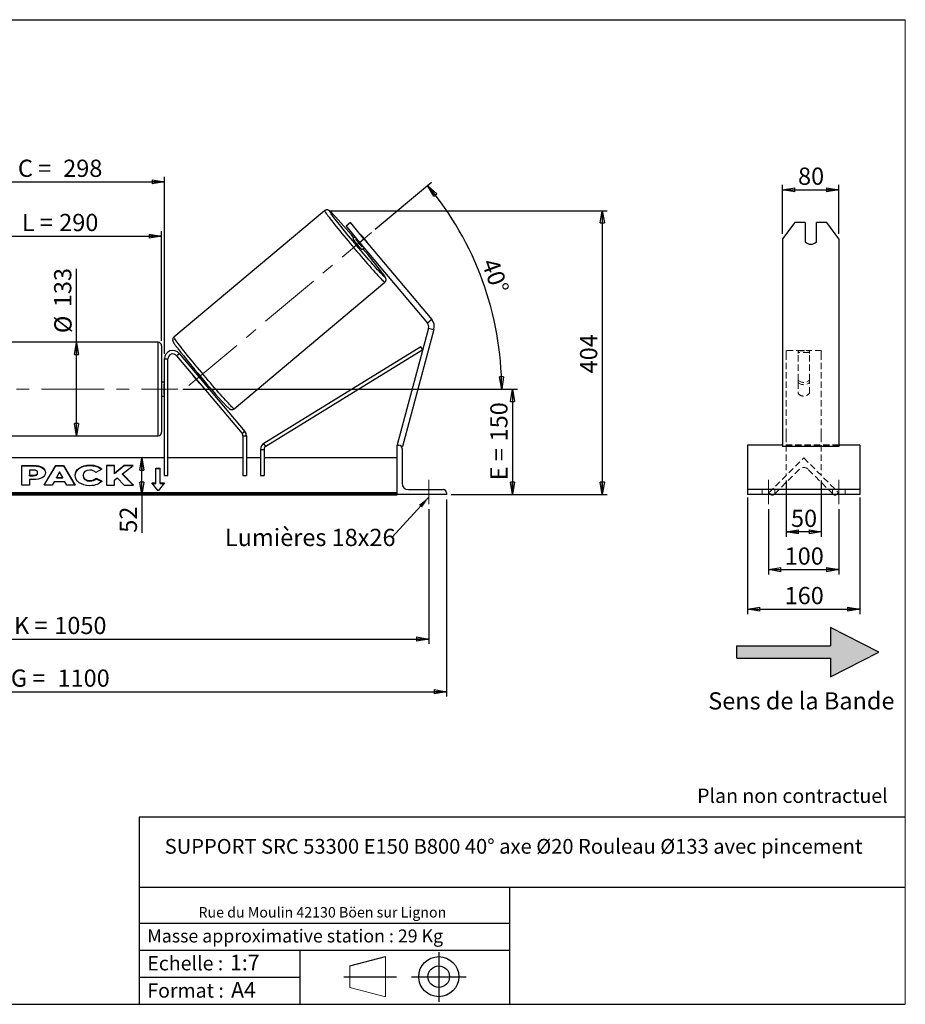
# Model space of a CAD drawing. Units: millimetres. Extents: x -1 to 292, y 2 to 205.
# Drawn here: x 112 to 292, y 5 to 205 of the extents above; entities that cross this region are included whole.
import ezdxf

# ---------------------------------------------------------------- set-up
doc = ezdxf.new("R2010")
doc.units = ezdxf.units.MM
doc.header["$PDSIZE"] = -1
doc.linetypes.add('CENTERX2', pattern=[20.32, 12.7, -2.54, 2.54, -2.54])
doc.linetypes.add('HIDDEN', pattern=[1.905, 1.27, -0.635])
doc.layers.add('SLD-0', color=7, linetype='Continuous')
doc.styles.add('SLDTEXTSTYLE0', font='TXT', dxfattribs={"width": 0.75})
doc.styles.add('SLDTEXTSTYLE2', font='TXT', dxfattribs={"width": 0.666667})
doc.dimstyles.new('SLDDIMSTYLE0', dxfattribs={"dimtxt": 3.501, "dimasz": 2.5, "dimexe": 0, "dimexo": 0.0625, "dimgap": 0.87525, "dimtad": 1, "dimdec": 0, "dimlfac": 7, "dimrnd": 1e-09, "dimzin": 12, "dimdsep": 46, "dimtxsty": 'SLDTEXTSTYLE0', "dimblk1": 'CLOSED', "dimblk2": 'CLOSED', "dimsah": 1, "dimcen": 0.09, "dimadec": 0, "dimazin": 3, "dimtfac": 1, "dimtofl": 0, "dimtmove": 0, "dimatfit": 3, "dimldrblk": 'CLOSED', "dimfxl": 0, "dimfrac": 2, "dimtolj": 1, "dimtzin": 12, "dimarcsym": 0})
doc.dimstyles.new('SLDDIMSTYLE1', dxfattribs={"dimtxt": 3.501, "dimasz": 2.5, "dimexe": 0, "dimexo": 0.0625, "dimgap": 0.87525, "dimtad": 1, "dimdec": 4, "dimlfac": 7, "dimzin": 12, "dimdsep": 46, "dimtxsty": 'SLDTEXTSTYLE0', "dimblk1": 'CLOSED', "dimblk2": 'CLOSED', "dimsah": 1, "dimcen": 0.09, "dimadec": 0, "dimazin": 3, "dimtfac": 1, "dimtofl": 0, "dimtmove": 0, "dimatfit": 3, "dimldrblk": 'CLOSED', "dimfxl": 0, "dimfrac": 2, "dimtolj": 1, "dimtzin": 12, "dimarcsym": 0})
doc.dimstyles.new('SLDDIMSTYLE3', dxfattribs={"dimtxt": 0.18, "dimasz": 2.5, "dimexe": 0, "dimexo": 0.0625, "dimgap": 0, "dimtad": 0, "dimtih": 1, "dimtoh": 1, "dimdec": 0, "dimrnd": 1e-09, "dimzin": 0, "dimdsep": 46, "dimtxsty": 'Standard', "dimsah": 1, "dimcen": 0.09, "dimadec": 0, "dimazin": 0, "dimtfac": 2.5, "dimtdec": 0, "dimtofl": 0, "dimtmove": 0, "dimatfit": 3, "dimfxl": 0, "dimfrac": 2, "dimtolj": 1, "dimtzin": 0, "dimarcsym": 0})

# ---------------------------------------------------------------- blocks, each defined once
blk = doc.blocks.new('Bloc2')
at = {"linetype": 'Continuous'}
blk.add_hatch(color=7, dxfattribs=at).paths.add_polyline_path([(1970.83, 498.63), (2009.99, 518.63), (1970.83, 538.63), (1970.83, 523.63), (1894.54, 523.63), (1894.54, 513.63), (1970.83, 513.63)], flags=0)
at = {"layer": 'SLD-0', "color": 7}
for p, q in [((1970.83, 538.63), (1970.83, 523.63)), ((2009.99, 518.63), (1970.83, 538.63)), ((1894.54, 513.63), (1894.54, 523.63)), ((1894.54, 523.63), (1970.83, 523.63)), ((1894.54, 513.63), (1970.83, 513.63)), ((1970.83, 498.63), (2009.99, 518.63)), ((1970.83, 513.63), (1970.83, 498.63))]:
    blk.add_line(p, q, dxfattribs=at)
blk = doc.blocks.new('Bloc1')
at = {"color": 7, "linetype": 'Continuous', "lineweight": 0}
blk.add_point((27.17, 41.63), dxfattribs=at)
at = {"layer": 'SLD-0'}
for p, q in [((27.17, 46.64), (27.17, 36.52)), ((9.1, 43.82), (16.35, 45.7)), ((7.87, 41.63), (18.56, 41.63)), ((21.6, 41.63), (32.77, 41.63))]:
    blk.add_line(p, q, dxfattribs=at)
at = {"layer": 'SLD-0', "color": 7, "linetype": 'Continuous', "lineweight": 18}
for p, q in [((16.35, 45.7), (16.35, 37.56)), ((9.1, 39.44), (9.1, 43.82)), ((9.1, 39.44), (16.35, 37.56))]:
    blk.add_line(p, q, dxfattribs=at)
at = {"layer": 'SLD-0'}
for radius in [4.07, 2.19]:
    blk.add_circle((27.17, 41.63), radius, dxfattribs=at)
blk = doc.blocks.new('SW_NOTE_0')
at = {"color": 0, "linetype": 'Continuous', "lineweight": 0, "insert": (28.37, -0.09), "char_height": 2.1167, "attachment_point": 2, "style": 'SLDTEXTSTYLE0'}
blk.add_mtext('Rue du Moulin 42130 Böen sur Lignon', dxfattribs=at)
blk = doc.blocks.new('_Closed')
at = {"color": 0, "linetype": 'ByBlock', "lineweight": -2}
for p, q in [((-1, 0.166667), (0, 0)), ((-1, 0.166667), (-1, -0.166667)), ((0, 0), (-1, -0.166667)), ((0, 0), (-1, 0))]:
    blk.add_line(p, q, dxfattribs=at)
blk = doc.blocks.new('_D_2')
at = {"layer": 'SLD-0', "color": 7}
for p, q in [((184.32, 162.4), (195.71, 171.96)), ((145.2, 129.92), (211.01, 129.92))]:
    blk.add_line(p, q, dxfattribs=at)
blk.add_arc((145.61, 129.92), 64.39, 0, 40, dxfattribs=at)
at = {"layer": 'SLD-0', "color": 7, "xscale": 2.5, "yscale": 2.5}
for p, rotation in [((194.94, 171.31), 128.8883534924859), ((210.01, 129.92), 271.1116465075155)]:
    blk.add_blockref('_Closed', p, dxfattribs=dict(at, rotation=rotation))
at = {"layer": 'SLD-0', "color": 7, "insert": (209.16, 156.8), "char_height": 3.501, "attachment_point": 1, "rotation": 290, "style": 'SLDTEXTSTYLE0'}
blk.add_mtext('40°', dxfattribs=at)
blk = doc.blocks.new('_D_3')
at = {"layer": 'SLD-0', "color": 7}
for p, q in [((45.2, 105.49), (45.2, 78.11)), ((195.2, 105.49), (195.2, 78.11)), ((45.2, 79.11), (195.2, 79.11))]:
    blk.add_line(p, q, dxfattribs=at)
at = {"layer": 'SLD-0', "color": 7, "xscale": 2.5, "yscale": 2.5, "rotation": 180.0000000000004}
blk.add_blockref('_Closed', (45.2, 79.11), dxfattribs=at)
at = {"layer": 'SLD-0', "color": 7, "xscale": 2.5, "yscale": 2.5}
blk.add_blockref('_Closed', (195.2, 79.11), dxfattribs=at)
at = {"layer": 'SLD-0', "color": 7, "char_height": 3.501, "attachment_point": 1}
for s, insert, style in [('K =', (110.94, 83.62), 'SLDTEXTSTYLE2'), ('1050', (119.11, 83.62), 'SLDTEXTSTYLE0')]:
    blk.add_mtext(s, dxfattribs=dict(at, insert=insert, style=style))
blk = doc.blocks.new('_D_4')
at = {"layer": 'SLD-0', "color": 7}
for p, q in [((41.63, 107.49), (41.63, 67.41)), ((198.77, 107.49), (198.77, 67.41)), ((41.63, 68.41), (198.77, 68.41))]:
    blk.add_line(p, q, dxfattribs=at)
at = {"layer": 'SLD-0', "color": 7, "xscale": 2.5, "yscale": 2.5, "rotation": 180.0000000000004}
blk.add_blockref('_Closed', (41.63, 68.41), dxfattribs=at)
at = {"layer": 'SLD-0', "color": 7, "xscale": 2.5, "yscale": 2.5}
blk.add_blockref('_Closed', (198.77, 68.41), dxfattribs=at)
at = {"layer": 'SLD-0', "color": 7, "char_height": 3.501, "attachment_point": 1}
for s, insert, style in [('G =', (110.28, 72.92), 'SLDTEXTSTYLE2'), ('1100', (119.77, 72.92), 'SLDTEXTSTYLE0')]:
    blk.add_mtext(s, dxfattribs=dict(at, insert=insert, style=style))
blk = doc.blocks.new('_D_5')
at = {"layer": 'SLD-0', "color": 7}
for p, q in [((145.2, 129.92), (213.21, 129.92)), ((212.21, 129.92), (212.21, 108.49)), ((199.77, 108.49), (213.21, 108.49))]:
    blk.add_line(p, q, dxfattribs=at)
at = {"layer": 'SLD-0', "color": 7, "xscale": 2.5, "yscale": 2.5}
for p, rotation in [((212.21, 129.92), 90.0000000000004), ((212.21, 108.49), 270.0000000000004)]:
    blk.add_blockref('_Closed', p, dxfattribs=dict(at, rotation=rotation))
at = {"layer": 'SLD-0', "color": 7, "char_height": 3.501, "attachment_point": 1, "rotation": 90}
for s, insert, style in [('150', (207.69, 119.29), 'SLDTEXTSTYLE0'), ('E =', (207.69, 111.37), 'SLDTEXTSTYLE2')]:
    blk.add_mtext(s, dxfattribs=dict(at, insert=insert, style=style))
blk = doc.blocks.new('_D_6')
at = {"layer": 'SLD-0', "color": 7}
for p, q in [((99.49, 139.71), (99.49, 162.01)), ((99.49, 161.01), (140.91, 161.01)), ((140.91, 139.71), (140.91, 162.01))]:
    blk.add_line(p, q, dxfattribs=at)
at = {"layer": 'SLD-0', "color": 7, "xscale": 2.5, "yscale": 2.5, "rotation": 180.0000000000004}
blk.add_blockref('_Closed', (99.49, 161.01), dxfattribs=at)
at = {"layer": 'SLD-0', "color": 7, "xscale": 2.5, "yscale": 2.5}
blk.add_blockref('_Closed', (140.91, 161.01), dxfattribs=at)
at = {"layer": 'SLD-0', "color": 7, "char_height": 3.501, "attachment_point": 1}
for s, insert, style in [('L =', (112.53, 165.53), 'SLDTEXTSTYLE2'), ('290', (120.11, 165.53), 'SLDTEXTSTYLE0')]:
    blk.add_mtext(s, dxfattribs=dict(at, insert=insert, style=style))
blk = doc.blocks.new('_D_7')
at = {"layer": 'SLD-0', "color": 7}
for p, q in [((98.91, 137.06), (98.91, 173.04)), ((141.49, 137.06), (141.49, 173.04)), ((98.91, 172.04), (141.49, 172.04))]:
    blk.add_line(p, q, dxfattribs=at)
at = {"layer": 'SLD-0', "color": 7, "xscale": 2.5, "yscale": 2.5, "rotation": 180.0000000000004}
blk.add_blockref('_Closed', (98.91, 172.04), dxfattribs=at)
at = {"layer": 'SLD-0', "color": 7, "xscale": 2.5, "yscale": 2.5}
blk.add_blockref('_Closed', (141.49, 172.04), dxfattribs=at)
at = {"layer": 'SLD-0', "color": 7, "char_height": 3.501, "attachment_point": 1}
for s, insert, style in [('C =', (111.72, 176.55), 'SLDTEXTSTYLE2'), ('298', (120.92, 176.55), 'SLDTEXTSTYLE0')]:
    blk.add_mtext(s, dxfattribs=dict(at, insert=insert, style=style))
blk = doc.blocks.new('_D_10')
at = {"layer": 'SLD-0', "color": 7}
for p, q in [((175.04, 166.18), (231.44, 166.18)), ((230.44, 166.18), (230.44, 108.49)), ((199.77, 108.49), (231.44, 108.49))]:
    blk.add_line(p, q, dxfattribs=at)
at = {"layer": 'SLD-0', "color": 7, "xscale": 2.5, "yscale": 2.5}
for p, rotation in [((230.44, 166.18), 90.0000000000004), ((230.44, 108.49), 270.0000000000004)]:
    blk.add_blockref('_Closed', p, dxfattribs=dict(at, rotation=rotation))
at = {"layer": 'SLD-0', "color": 7, "insert": (225.92, 133.12), "char_height": 3.501, "attachment_point": 1, "rotation": 90, "style": 'SLDTEXTSTYLE0'}
blk.add_mtext('404', dxfattribs=at)
blk = doc.blocks.new('_D_11')
at = {"layer": 'SLD-0', "color": 7}
for p, q in [((123.64, 139.42), (123.64, 154.33)), ((123.64, 120.42), (123.64, 139.42))]:
    blk.add_line(p, q, dxfattribs=at)
at = {"layer": 'SLD-0', "color": 7, "xscale": 2.5, "yscale": 2.5}
for p, rotation in [((123.64, 139.42), 90.0000000000004), ((123.64, 120.42), 270.0000000000004)]:
    blk.add_blockref('_Closed', p, dxfattribs=dict(at, rotation=rotation))
at = {"layer": 'SLD-0', "color": 7, "char_height": 3.501, "attachment_point": 1, "rotation": 90, "style": 'SLDTEXTSTYLE0'}
for s, insert in [('133', (119.07, 146.57)), ('%%c', (119.12, 141.29))]:
    blk.add_mtext(s, dxfattribs=dict(at, insert=insert))
blk = doc.blocks.new('_D_12')
at = {"layer": 'SLD-0', "color": 7}
for p, q in [((136.91, 108.49), (136.91, 115.92)), ((187.77, 108.49), (135.91, 108.49)), ((136.91, 108.49), (136.91, 100.72))]:
    blk.add_line(p, q, dxfattribs=at)
at = {"layer": 'SLD-0', "color": 7, "xscale": 2.5, "yscale": 2.5}
for p, rotation in [((136.91, 115.92), 90.0000000000004), ((136.91, 108.49), 270.0000000000004)]:
    blk.add_blockref('_Closed', p, dxfattribs=dict(at, rotation=rotation))
at = {"layer": 'SLD-0', "color": 7, "insert": (132.4, 100.72), "char_height": 3.501, "attachment_point": 1, "rotation": 90, "style": 'SLDTEXTSTYLE0'}
blk.add_mtext('52', dxfattribs=at)
blk = doc.blocks.new('SW_NOTE_0_1')
at = {"layer": 'SLD-0', "color": 0, "insert": (-33.89, 1.74), "char_height": 3.5, "attachment_point": 1, "style": 'SLDTEXTSTYLE0'}
blk.add_mtext('Lumières 18x26', dxfattribs=at)
blk = doc.blocks.new('_D_13')
at = {"layer": 'SLD-0', "color": 7}
for p, q in [((267.08, 161.47), (267.08, 171.43)), ((267.08, 170.43), (278.51, 170.43)), ((278.51, 161.47), (278.51, 171.43))]:
    blk.add_line(p, q, dxfattribs=at)
at = {"layer": 'SLD-0', "color": 7, "xscale": 2.5, "yscale": 2.5, "rotation": 180.0000000000004}
blk.add_blockref('_Closed', (267.08, 170.43), dxfattribs=at)
at = {"layer": 'SLD-0', "color": 7, "xscale": 2.5, "yscale": 2.5}
blk.add_blockref('_Closed', (278.51, 170.43), dxfattribs=at)
at = {"layer": 'SLD-0', "color": 7, "insert": (270.21, 174.94), "char_height": 3.501, "attachment_point": 1, "style": 'SLDTEXTSTYLE0'}
blk.add_mtext('80', dxfattribs=at)
blk = doc.blocks.new('_D_14')
at = {"layer": 'SLD-0', "color": 7}
for p, q in [((264.22, 105.49), (264.22, 92.22)), ((278.51, 105.49), (278.51, 92.22)), ((264.22, 93.22), (278.51, 93.22))]:
    blk.add_line(p, q, dxfattribs=at)
at = {"layer": 'SLD-0', "color": 7, "xscale": 2.5, "yscale": 2.5, "rotation": 180.0000000000004}
blk.add_blockref('_Closed', (264.22, 93.22), dxfattribs=at)
at = {"layer": 'SLD-0', "color": 7, "xscale": 2.5, "yscale": 2.5}
blk.add_blockref('_Closed', (278.51, 93.22), dxfattribs=at)
at = {"layer": 'SLD-0', "color": 7, "insert": (267.49, 97.73), "char_height": 3.501, "attachment_point": 1, "style": 'SLDTEXTSTYLE0'}
blk.add_mtext('100', dxfattribs=at)
blk = doc.blocks.new('_D_15')
at = {"layer": 'SLD-0', "color": 7}
for p, q in [((267.79, 111.35), (267.79, 99.89)), ((274.94, 111.35), (274.94, 99.89)), ((274.94, 100.89), (267.79, 100.89))]:
    blk.add_line(p, q, dxfattribs=at)
at = {"layer": 'SLD-0', "color": 7, "xscale": 2.5, "yscale": 2.5, "rotation": 180.0000000000004}
blk.add_blockref('_Closed', (267.79, 100.89), dxfattribs=at)
at = {"layer": 'SLD-0', "color": 7, "xscale": 2.5, "yscale": 2.5}
blk.add_blockref('_Closed', (274.94, 100.89), dxfattribs=at)
at = {"layer": 'SLD-0', "color": 7, "insert": (268.78, 105.4), "char_height": 3.501, "attachment_point": 1, "style": 'SLDTEXTSTYLE0'}
blk.add_mtext('50', dxfattribs=at)
blk = doc.blocks.new('_D_16')
at = {"layer": 'SLD-0', "color": 7}
for p, q in [((259.94, 107.85), (259.94, 84.19)), ((282.79, 107.85), (282.79, 84.19)), ((259.94, 85.19), (282.79, 85.19))]:
    blk.add_line(p, q, dxfattribs=at)
at = {"layer": 'SLD-0', "color": 7, "xscale": 2.5, "yscale": 2.5, "rotation": 180.0000000000006}
blk.add_blockref('_Closed', (259.94, 85.19), dxfattribs=at)
at = {"layer": 'SLD-0', "color": 7, "xscale": 2.5, "yscale": 2.5}
blk.add_blockref('_Closed', (282.79, 85.19), dxfattribs=at)
at = {"layer": 'SLD-0', "color": 7, "insert": (267.49, 89.7), "char_height": 3.501, "attachment_point": 1, "style": 'SLDTEXTSTYLE0'}
blk.add_mtext('160', dxfattribs=at)

msp = doc.modelspace()

# ---------------------------------------------------------------- linework, layer by layer
at = {"color": 7, "linetype": 'Continuous', "lineweight": 18}
for p, q in [((292, 205), (5, 205)), ((292, 4.867368), (292, 205))]:
    msp.add_line(p, q, dxfattribs=at)
at = {"color": 7, "linetype": 'Continuous', "lineweight": 25}
for p, q in [((174.037981, 166.175066), (143.412031, 140.476843)), ((179.266672, 163.755692), (178.391193, 163.021078)), ((178.391193, 163.021078), (181.145997, 159.73803)), ((182.021476, 160.472645), (179.266672, 163.755692)), ((269.555048, 163.755692), (267.08069, 160.472645)), ((271.652119, 163.755692), (269.555048, 163.755692)), ((271.652119, 163.755692), (271.652119, 159.816035)), ((273.937833, 159.816035), (273.937833, 163.755692)), ((276.034903, 163.755692), (273.937833, 163.755692)), ((278.509262, 160.472645), (276.034903, 163.755692)), ((180.227729, 160.83238), (179.773087, 160.45089)), ((180.339097, 160.392743), (180.490222, 160.519552)), ((181.650646, 158.829699), (180.339097, 160.392743)), ((181.145997, 159.73803), (182.021476, 160.472645)), ((181.37274, 161.260072), (182.684289, 159.697029)), ((182.021476, 160.472645), (195.780913, 144.074787)), ((267.08069, 160.472645), (267.08069, 144.074787)), ((278.509262, 160.472645), (278.509262, 144.074787)), ((181.145997, 159.73803), (194.905434, 143.340172)), ((181.609623, 158.262191), (182.064265, 158.643681)), ((181.801771, 158.956509), (181.650646, 158.829699)), ((155.624996, 125.921998), (186.250945, 151.620222)), ((195.133869, 142.309765), (188.771769, 118.566082)), ((195.780913, 144.074787), (194.905434, 143.340172)), ((195.133869, 142.309765), (196.237785, 142.013971)), ((267.08069, 144.074787), (267.08069, 142.013971)), ((278.509262, 144.074787), (278.509262, 142.013971)), ((196.237785, 142.013971), (189.875684, 118.270289)), ((267.08069, 142.013971), (267.08069, 118.270289)), ((278.509262, 142.013971), (278.509262, 118.270289)), ((140.20034, 139.420705), (100.20034, 139.420705)), ((140.914626, 138.706419), (140.914626, 121.134991)), ((193.58019, 138.517053), (161.681385, 118.881039)), ((193.954628, 137.908777), (193.58019, 138.517053)), ((143.966385, 136.70635), (144.513559, 137.165484)), ((143.966385, 136.70635), (157.26315, 120.859881)), ((144.513559, 137.165484), (157.810325, 121.319015)), ((193.954628, 137.908777), (162.055823, 118.272763)), ((141.486055, 136.063562), (142.20034, 136.063562)), ((141.486055, 112.349276), (141.486055, 136.063562)), ((142.20034, 112.349276), (142.20034, 136.063562)), ((147.331441, 132.696031), (147.306822, 132.675373)), ((148.618372, 131.11233), (147.306822, 132.675373)), ((147.839937, 133.655795), (147.616123, 133.467993)), ((147.963093, 133.22605), (147.878616, 133.155165)), ((141.486055, 131.349276), (140.914626, 131.349276)), ((141.486055, 130.940909), (141.343197, 130.940909)), ((141.343197, 130.940909), (141.343197, 128.900501)), ((148.618372, 131.11233), (148.64299, 131.132988)), ((149.190165, 131.592122), (149.274642, 131.663006)), ((149.452659, 131.279294), (149.676473, 131.467097)), ((140.914626, 128.492133), (141.486055, 128.492133)), ((141.343197, 128.900501), (141.486055, 128.900501)), ((100.20034, 120.420705), (140.20034, 120.420705)), ((157.810325, 121.319015), (157.26315, 120.859881)), ((157.430261, 120.400747), (158.144547, 120.400747)), ((157.430261, 120.400747), (157.430261, 112.349276)), ((158.144547, 120.400747), (158.144547, 112.349276)), ((162.055823, 118.272763), (161.681385, 118.881039)), ((188.771769, 118.566082), (189.047748, 118.492133)), ((188.771769, 108.492133), (188.771769, 118.492133)), ((188.771769, 118.492133), (189.128912, 118.492133)), ((189.507254, 118.369009), (189.875684, 118.270289)), ((267.08069, 118.492133), (259.937833, 118.492133)), ((259.937833, 118.492133), (259.937833, 117.849276)), ((278.509262, 118.270289), (267.08069, 118.270289)), ((282.794976, 118.492133), (278.509262, 118.492133)), ((282.794976, 118.492133), (282.794976, 117.849276)), ((161.00169, 117.664486), (161.715976, 117.664486)), ((161.00169, 117.664486), (161.00169, 112.349276)), ((161.715976, 117.664486), (161.715976, 112.349276)), ((189.771769, 117.849276), (189.771769, 110.777848)), ((259.937833, 117.849276), (259.937833, 110.777848)), ((282.794976, 117.849276), (282.794976, 110.777848)), ((141.486055, 115.920705), (98.914626, 115.920705)), ((112.487913, 114.403626), (114.936891, 114.403626)), ((112.487913, 110.363016), (112.487913, 114.403626)), ((112.487913, 114.302611), (114.936891, 114.302611)), ((114.936891, 114.302611), (114.936891, 114.403626)), ((117.024067, 110.363004), (119.441925, 114.407337)), ((117.084458, 110.363004), (119.441925, 114.306322)), ((119.441925, 114.407337), (120.958756, 114.407337)), ((119.441925, 114.306322), (119.441925, 114.407337)), ((119.441925, 114.306322), (120.958756, 114.306322)), ((120.958756, 114.407337), (123.376457, 110.363004)), ((120.958756, 114.306322), (120.958756, 114.407337)), ((120.958756, 114.306322), (123.31607, 110.363004)), ((126.339696, 114.383457), (126.339696, 114.484473)), ((131.309534, 114.403593), (129.725812, 114.403593)), ((129.725812, 114.403593), (129.725812, 110.362983)), ((131.309534, 114.302578), (129.725812, 114.302578)), ((133.276957, 114.403593), (131.309534, 112.764312)), ((131.309534, 112.764312), (131.309534, 114.403593)), ((133.276957, 114.302578), (131.309534, 112.663297)), ((132.991118, 112.666209), (135.154569, 114.403593)), ((135.154569, 114.403593), (133.276957, 114.403593)), ((133.276957, 114.302578), (133.276957, 114.403593)), ((135.028781, 114.302578), (133.276957, 114.302578)), ((157.430261, 115.920705), (142.20034, 115.920705)), ((161.00169, 115.920705), (158.144547, 115.920705)), ((188.771769, 115.920705), (161.715976, 115.920705)), ((114.071635, 113.46278), (114.071635, 112.394817)), ((114.814411, 113.46278), (114.071635, 113.46278)), ((114.071635, 112.293802), (114.071635, 112.394817)), ((114.071635, 112.394817), (114.822618, 112.394817)), ((114.071635, 112.293802), (114.822618, 112.293802)), ((114.822618, 112.293802), (114.822618, 112.394817)), ((115.728754, 112.920149), (115.728754, 112.931646)), ((115.728754, 112.819134), (115.728754, 112.920149)), ((117.312476, 112.983653), (117.312476, 112.972157)), ((120.188107, 113.087767), (119.547372, 111.946226)), ((120.821101, 111.946226), (120.188107, 113.087767)), ((123.327403, 112.371758), (123.327403, 112.383255)), ((124.960054, 112.394861), (124.960054, 112.383255)), ((124.960054, 112.28224), (124.960054, 112.383255)), ((128.764212, 113.64173), (127.572393, 112.98939)), ((131.309534, 112.663297), (131.309534, 112.764312)), ((135.227964, 110.362983), (132.991118, 112.666209)), ((132.991118, 112.565194), (132.991118, 112.666209)), ((135.12986, 110.362983), (132.991118, 112.565194)), ((139.771769, 113.86606), (140.628912, 113.86606)), ((139.771769, 110.835602), (139.771769, 113.86606)), ((139.771769, 113.765044), (140.628912, 113.765044)), ((140.628912, 110.835602), (140.628912, 113.86606)), ((141.486055, 112.349276), (142.20034, 112.349276)), ((157.430261, 112.349276), (158.144547, 112.349276)), ((161.00169, 112.349276), (161.715976, 112.349276)), ((114.071635, 110.363016), (112.487913, 110.363016)), ((114.071635, 111.517476), (114.071635, 110.363016)), ((114.85529, 111.517476), (114.071635, 111.517476)), ((118.658726, 110.363004), (117.024067, 110.363004)), ((119.061198, 111.080053), (118.658726, 110.363004)), ((121.275098, 111.080053), (119.061198, 111.080053)), ((119.547372, 111.946226), (120.821101, 111.946226)), ((119.547372, 111.845211), (119.547372, 111.946226)), ((119.547372, 111.845211), (120.821101, 111.845211)), ((120.821101, 111.845211), (120.821101, 111.946226)), ((121.68899, 110.363004), (121.275098, 111.080053)), ((123.376457, 110.363004), (121.68899, 110.363004)), ((126.323439, 111.20278), (126.323439, 111.303795)), ((127.613116, 111.794528), (128.805089, 111.194196)), ((127.613116, 111.693513), (127.613116, 111.794528)), ((127.613116, 111.693513), (128.730967, 111.130512)), ((129.725812, 110.362983), (131.309534, 110.362983)), ((131.309534, 111.407734), (131.889107, 111.863759)), ((131.309534, 110.362983), (131.309534, 111.407734)), ((131.889107, 111.863759), (133.325886, 110.362983)), ((133.325886, 110.362983), (135.227964, 110.362983)), ((138.914626, 110.835602), (139.771769, 110.835602)), ((140.20034, 109.26093), (138.914626, 110.835602)), ((138.997105, 110.734587), (139.771769, 110.734587)), ((139.771769, 110.734587), (139.771769, 110.835602)), ((141.486055, 110.835602), (140.20034, 109.26093)), ((140.628912, 110.835602), (141.486055, 110.835602)), ((140.628912, 110.734587), (140.628912, 110.835602)), ((140.628912, 110.734587), (141.403576, 110.734587)), ((259.937833, 110.777848), (259.937833, 109.492133)), ((282.794976, 110.777848), (282.794976, 109.492133)), ((188.771769, 108.849637), (51.628912, 108.849637)), ((188.771769, 108.597099), (51.628912, 108.597099)), ((51.628912, 108.40881), (188.771769, 108.40881)), ((188.771769, 108.492133), (188.771769, 108.40881)), ((198.771769, 108.492133), (188.771769, 108.492133)), ((191.057483, 109.492133), (198.128912, 109.492133)), ((198.771769, 108.849276), (198.771769, 108.492133)), ((282.794976, 109.492133), (259.937833, 109.492133)), ((259.937833, 109.492133), (259.937833, 108.849276)), ((259.937833, 108.849276), (259.937833, 108.492133)), ((282.794976, 108.492133), (259.937833, 108.492133)), ((282.794976, 109.492133), (282.794976, 108.849276)), ((282.794976, 108.849276), (282.794976, 108.492133))]:
    msp.add_line(p, q, dxfattribs=at)
at = {"color": 8, "linetype": 'Continuous', "lineweight": 25}
msp.add_line((140.20034, 120.420705), (140.20034, 139.420705), dxfattribs=at)
at = {"color": 7, "linetype": 'HIDDEN', "lineweight": 18}
for p, q in [((267.794976, 137.777848), (267.794976, 137.165484)), ((274.937833, 137.777848), (267.794976, 137.777848)), ((267.794976, 137.165484), (267.794976, 121.319015)), ((270.223547, 137.772989), (272.509262, 137.772989)), ((270.223547, 137.772989), (270.223547, 137.686204)), ((270.223547, 137.686204), (272.509262, 137.686204)), ((270.223547, 137.165484), (270.223547, 137.686204)), ((272.509262, 137.386256), (270.223547, 137.386256)), ((270.223547, 131.717034), (270.223547, 137.165484)), ((272.509262, 137.686204), (272.509262, 137.772989)), ((272.509262, 137.686204), (272.509262, 137.165484)), ((272.509262, 131.717034), (272.509262, 137.165484)), ((274.937833, 137.777848), (274.937833, 137.165484)), ((274.937833, 137.165484), (274.937833, 121.319015)), ((270.223547, 131.2579), (270.223547, 131.717034)), ((270.223547, 131.2579), (270.223547, 129.063562)), ((272.509262, 131.2579), (272.509262, 131.717034)), ((272.509262, 129.063562), (272.509262, 131.2579)), ((267.794976, 121.319015), (267.794976, 120.400747)), ((267.794976, 120.400747), (267.794976, 112.349276)), ((274.937833, 121.319015), (274.937833, 120.400747)), ((274.937833, 120.400747), (274.937833, 112.349276)), ((278.509262, 118.566082), (267.08069, 118.566082)), ((278.509262, 118.492133), (267.08069, 118.492133)), ((264.295337, 108.849637), (271.366404, 115.920705)), ((271.366404, 115.920705), (278.437472, 108.849637)), ((270.457267, 113.597354), (265.457012, 108.597099)), ((277.275797, 108.597099), (272.275542, 113.597354)), ((262.937833, 108.492133), (262.937833, 109.492133)), ((264.547875, 108.597099), (264.295337, 108.849637)), ((265.509262, 108.492133), (265.509262, 109.492133)), ((277.223547, 108.492133), (277.223547, 109.492133)), ((278.437472, 108.849637), (278.184934, 108.597099)), ((279.794976, 108.492133), (279.794976, 109.492133))]:
    msp.add_line(p, q, dxfattribs=at)
at = {"color": 8, "linetype": 'Continuous', "lineweight": 25, "flags": 128}
for points in [[(174.037981, 166.175066), (174.037199, 166.141327), (174.069002, 166.068939), (174.133221, 165.95829), (174.229511, 165.809969), (174.357361, 165.624767), (174.516088, 165.403674), (174.704844, 165.147868), (174.922623, 164.858714), (175.168263, 164.537756), (175.440453, 164.186705), (175.73774, 163.807435), (176.05854, 163.401969), (176.40114, 162.97247), (176.763712, 162.52123), (177.144322, 162.050657), (177.540939, 161.563261), (177.951446, 161.061643), (178.373655, 160.54848), (178.805312, 160.026508), (179.244113, 159.498513), (179.687718, 158.967312), (180.13376, 158.43574), (180.57986, 157.906632), (181.023636, 157.382812), (181.462721, 156.867074), (181.894773, 156.362169), (182.317487, 155.870793), (182.728606, 155.395566), (183.125938, 154.939025), (183.507362, 154.503604), (183.870844, 154.091627), (184.214444, 153.705293), (184.536329, 153.346662), (184.834781, 153.017648), (185.108209, 152.720006), (185.355152, 152.455325), (185.574295, 152.225016), (185.764467, 152.030308), (185.924654, 151.872241), (186.054001, 151.751657), (186.151818, 151.6692), (186.217583, 151.62531), (186.250945, 151.620222), (186.25097, 151.620242)], [(185.925191, 153.300272), (185.94372, 153.274667), (186.08645, 153.073676), (186.198277, 152.908674), (186.278561, 152.780604), (186.326842, 152.690201), (186.342843, 152.637981), (186.326474, 152.624246), (186.277826, 152.649072), (186.19718, 152.712317), (186.084997, 152.813621), (185.94192, 152.952401), (185.895475, 152.998833)], [(155.624996, 125.921998), (155.591633, 125.927087), (155.525868, 125.970977), (155.428051, 126.053434), (155.298704, 126.174018), (155.138517, 126.332085), (154.948345, 126.526793), (154.729203, 126.757101), (154.482259, 127.021783), (154.208832, 127.319425), (153.910379, 127.648439), (153.588494, 128.00707), (153.244894, 128.393404), (152.881413, 128.805381), (152.499988, 129.240801), (152.102656, 129.697343), (151.691537, 130.17257), (151.268824, 130.663946), (150.836772, 131.16885), (150.397686, 131.684589), (149.95391, 132.208409), (149.507811, 132.737517), (149.061769, 133.269089), (148.618163, 133.80029), (148.179362, 134.328285), (147.747705, 134.850256), (147.325497, 135.36342), (146.914989, 135.865038), (146.518372, 136.352434), (146.137762, 136.823007), (145.77519, 137.274247), (145.43259, 137.703745), (145.111791, 138.109212), (144.814503, 138.488482), (144.542313, 138.839533), (144.296673, 139.160491), (144.078894, 139.449645), (143.890138, 139.705451), (143.731412, 139.926544), (143.603562, 140.111746), (143.507271, 140.260067), (143.443052, 140.370716), (143.411249, 140.443104), (143.412031, 140.476843), (143.412031, 140.476843)]]:
    msp.add_lwpolyline(points, dxfattribs=at)
at = {"color": 7, "linetype": 'Continuous', "lineweight": 25, "flags": 128}
for points in [[(185.895475, 152.998833), (185.768768, 153.127864), (185.566533, 153.339004), (185.336373, 153.584613), (185.079608, 153.863282), (184.797706, 154.173416), (184.492284, 154.513238), (184.165091, 154.880803), (183.818, 155.274004), (183.453, 155.69059), (183.072182, 156.128174), (182.677726, 156.584249), (182.271893, 157.056204), (181.857007, 157.541335), (181.435444, 158.036864), (181.009618, 158.539951), (180.58197, 159.047716), (180.154948, 159.55725), (179.730999, 160.065634), (179.312551, 160.569956), (178.902, 161.067329), (178.501699, 161.554901), (178.113939, 162.029882), (177.740943, 162.489551), (177.384847, 162.931273), (177.04769, 163.35252), (176.731404, 163.750878), (176.437799, 164.124066), (176.168559, 164.469946), (175.925225, 164.786537), (175.709191, 165.072025), (175.521694, 165.324776), (175.363809, 165.543341), (175.284868, 165.655818)], [(181.37274, 161.260072), (181.255898, 161.388557), (181.226164, 161.420461)], [(182.816788, 159.524829), (182.790532, 159.559651), (182.684289, 159.697029)]]:
    msp.add_lwpolyline(points, dxfattribs=at)
at = {"color": 7, "linetype": 'HIDDEN', "lineweight": 18, "flags": 128}
for points in [[(264.68592, 108.492133), (264.645291, 108.517151), (264.547875, 108.597099)], [(265.457012, 108.597099), (265.359596, 108.517151), (265.318966, 108.492133)], [(277.413842, 108.492133), (277.373213, 108.517151), (277.275797, 108.597099)], [(278.184934, 108.597099), (278.087518, 108.517151), (278.046888, 108.492133)]]:
    msp.add_lwpolyline(points, dxfattribs=at)
at = {"color": 8, "linetype": 'Continuous', "lineweight": 25}
for centre, radius, start, end in [((173.645545, 163.87591), 2.616042, 38.34051254, 57.68514001), ((176.187489, 166.443068), 1.197701, 197.3057105, 221.09436896)]:
    msp.add_arc(centre, radius, start, end, dxfattribs=at)
at = {"color": 7, "linetype": 'Continuous', "lineweight": 25}
for centre, radius, start, end in [((83.990409, 80.386576), 125.116954, 39.8923407, 42.86402306), ((193.72008, 170.288939), 17.067684, 215.19870493, 224.80129507), ((209.048718, 183.151193), 36.635903, 218.4042718, 221.5957282), ((85.40365, 77.298321), 126.01935, 37.09206102, 40.08270961), ((272.794976, 161.055044), 1.685605, 227.31166522, 312.68833478), ((194.029954, 142.605558), 1.142857, 345, 40), ((194.029954, 142.605558), 2.285714, 345, 40), ((140.20034, 138.706419), 0.714286, 0, 90), ((299.670167, 259.267135), 197.062442, 217.91261798, 222.21961928), ((143.20034, 136.063562), 1.714286, 40, 180), ((143.20034, 136.063562), 1, 40, 180), ((148.712869, 133.929885), 1.884347, 209.26023835, 221.74017365), ((176.672714, 155.9845), 36.635903, 218.4042718, 221.5957282), ((150.097981, 132.279172), 1.884347, 218.25982635, 230.73976165), ((140.20034, 121.134991), 0.714286, 270, 0), ((156.715976, 120.400747), 0.714286, 360, 40), ((156.715976, 120.400747), 1.428571, 0, 40), ((162.430261, 117.664486), 1.428571, 121.61529254, 180), ((162.430261, 117.664486), 0.714286, 121.61529254, 180), ((189.128912, 117.849276), 0.642857, 0, 90), ((191.057483, 110.777848), 1.285714, 180, 270), ((198.128912, 108.849276), 0.642857, 0, 90), ((265.002443, 109.051668), 0.642857, 240.50357481, 299.49642519), ((277.730365, 109.051668), 0.642857, 240.50357481, 299.49642519)]:
    msp.add_arc(centre, radius, start, end, dxfattribs=at)
at = {"color": 7, "linetype": 'HIDDEN', "lineweight": 18}
for centre, radius, start, end in [((271.366404, 132.956042), 1.685605, 227.31166522, 312.68833478), ((271.366404, 132.496908), 1.685605, 227.31166522, 312.68833478), ((271.366404, 129.920705), 1.428571, 216.86989765, 323.13010235), ((271.366404, 112.688217), 1.285714, 45, 135)]:
    msp.add_arc(centre, radius, start, end, dxfattribs=at)
at = {"color": 7, "linetype": 'Continuous', "lineweight": 25}
for points, knots in [([(175.66505, 165.534641), (175.635621, 165.565442), (175.537882, 165.667737), (175.397168, 165.809571), (175.239472, 165.963206), (175.113953, 166.077059), (175.01465, 166.157923), (174.931822, 166.215739), (174.852796, 166.260909), (174.767186, 166.299264), (174.657824, 166.332113), (174.522944, 166.349134), (174.369815, 166.338018), (174.211901, 166.290146), (174.101946, 166.226955), (174.047864, 166.183083), (174.037981, 166.175066)], [0, 0, 0, 0, 0.0628299057, 0.2086704751, 0.3573878573, 0.5128674176, 0.6298880047, 0.7050380769, 0.7520689227, 0.7931893375, 0.8315768098, 0.8697798614, 0.9090898978, 0.949625584, 0.9907942814, 1, 1, 1, 1]), ([(186.249657, 151.624314), (186.285921, 151.656467), (186.364035, 151.725723), (186.44317, 151.860175), (186.493402, 152.001502), (186.512233, 152.133708), (186.5094, 152.24929), (186.49342, 152.346035), (186.470423, 152.42776), (186.442055, 152.502335), (186.405151, 152.581237), (186.343973, 152.69277), (186.25519, 152.834148), (186.120758, 153.031071), (186.02091, 153.172954), (185.952677, 153.265829), (185.946403, 153.274369)], [0, 0, 0, 0, 0.0362259145, 0.0780299672, 0.1167915614, 0.1536101485, 0.1896066042, 0.2268090441, 0.2679990555, 0.3180280888, 0.3845785492, 0.4835850316, 0.6725573803, 0.8235069709, 0.9837712341, 1, 1, 1, 1]), ([(143.413571, 140.472996), (143.377216, 140.440767), (143.29901, 140.371436), (143.219805, 140.236891), (143.169575, 140.095562), (143.150744, 139.963357), (143.153577, 139.847774), (143.169556, 139.751029), (143.192554, 139.669304), (143.220921, 139.59473), (143.257833, 139.515819), (143.318944, 139.404362), (143.408192, 139.262455), (143.541029, 139.067346), (143.677953, 138.874323), (143.788682, 138.724142), (143.836079, 138.659858)], [0, 0, 0, 0, 0.0328991639, 0.0707721272, 0.1058887331, 0.1392450445, 0.1718565345, 0.2055606027, 0.2428772669, 0.2882017659, 0.3484940818, 0.4381903826, 0.6093925121, 0.7461473947, 0.8913410345, 1, 1, 1, 1]), ([(143.836079, 138.659858), (143.848915, 138.642335), (143.919103, 138.546526), (144.033055, 138.394902), (144.144275, 138.249357), (144.179332, 138.20348)], [0, 0, 0, 0, 0.1329048901, 0.7266850458, 1, 1, 1, 1]), ([(153.754316, 126.819515), (153.798693, 126.772085), (153.919043, 126.643454), (154.088916, 126.466778), (154.266928, 126.286094), (154.423184, 126.134259), (154.549089, 126.019924), (154.648317, 125.939153), (154.731156, 125.881324), (154.81018, 125.836156), (154.895791, 125.7978), (155.005152, 125.764952), (155.140033, 125.74793), (155.293162, 125.759046), (155.451076, 125.806918), (155.561031, 125.87011), (155.615113, 125.913981), (155.624996, 125.921998)], [0, 0, 0, 0, 0.0723304143, 0.1961587375, 0.3212509359, 0.4488106703, 0.5821705447, 0.6825429072, 0.7470015677, 0.7873414534, 0.8226117702, 0.8555379534, 0.888305953, 0.9220234494, 0.9567922255, 0.9921039559, 1, 1, 1, 1]), ([(126.339696, 114.383457), (126.54443, 114.377356), (126.932547, 114.365788), (127.475383, 114.26333), (127.966322, 114.095085), (128.380177, 113.87443), (128.595108, 113.685034), (128.690214, 113.601227)], [0, 0, 0, 0, 0.2272667959, 0.4308345994, 0.6191551916, 0.8314800381, 1, 1, 1, 1])]:
    msp.add_open_spline(points, degree=3, knots=knots, dxfattribs=at)
for points in [[(114.936891, 114.403626), (116.381876, 114.403626), (117.312476, 113.878294), (117.312476, 112.983653)], [(114.936891, 114.302611), (116.381876, 114.302611), (117.312476, 113.777279), (117.312476, 112.882638)], [(123.327403, 112.383255), (123.327403, 113.560927), (124.609028, 114.484473), (126.339696, 114.484473)], [(123.327403, 112.28224), (123.327403, 113.459912), (124.609028, 114.383457), (126.339696, 114.383457)], [(126.339696, 114.484473), (127.50705, 114.484473), (128.258032, 114.138157), (128.764212, 113.64173)], [(115.728754, 112.931646), (115.728754, 113.278071), (115.385933, 113.46278), (114.814411, 113.46278)], [(114.822618, 112.394817), (115.385933, 112.394817), (115.728754, 112.602629), (115.728754, 112.920149)], [(114.822618, 112.293802), (115.385933, 112.293802), (115.728754, 112.501613), (115.728754, 112.819134)], [(117.312476, 112.972157), (117.312476, 112.019596), (116.275655, 111.517476), (114.85529, 111.517476)], [(126.274354, 110.282146), (124.641699, 110.282146), (123.327403, 111.1654), (123.327403, 112.371758)], [(126.323439, 113.462824), (125.523369, 113.462824), (124.960054, 112.983696), (124.960054, 112.394861)], [(124.960054, 112.383255), (124.960054, 111.777229), (125.523369, 111.303795), (126.323439, 111.303795)], [(124.960054, 112.28224), (124.960054, 111.676214), (125.523369, 111.20278), (126.323439, 111.20278)], [(127.572393, 112.98939), (127.245832, 113.278005), (126.87034, 113.462824), (126.323439, 113.462824)], [(128.805089, 111.194196), (128.26624, 110.668864), (127.539721, 110.282146), (126.274354, 110.282146)], [(126.323439, 111.303795), (126.919269, 111.303795), (127.270295, 111.50011), (127.613116, 111.794528)], [(126.323439, 111.20278), (126.919269, 111.20278), (127.270295, 111.399095), (127.613116, 111.693513)]]:
    msp.add_open_spline(points, degree=3, dxfattribs=at)
at = {"layer": 'SLD-0'}
msp.add_line((5, 205), (292, 205), dxfattribs=at)
at = {"layer": 'SLD-0', "color": 7, "linetype": 'CENTERX2', "lineweight": 18}
for p, q in [((146.455127, 130.628934), (183.553565, 161.75822)), ((96.20034, 129.920705), (144.20034, 129.920705)), ((195.20034, 106.492133), (195.20034, 111.492133)), ((264.223547, 106.492133), (264.223547, 111.492133)), ((278.509262, 106.492133), (278.509262, 111.492133))]:
    msp.add_line(p, q, dxfattribs=at)
at = {"layer": 'SLD-0', "color": 7}
for p, q in [((212.459205, 42.875168), (136.386506, 42.875168)), ((136.386506, 42.875168), (136.386506, 4.867368)), ((292, 42.875168), (212.459205, 42.875168)), ((292, 28.624805), (136.386506, 28.624805)), ((211.672183, 4.867368), (211.672183, 28.624805)), ((136.386506, 21.367368), (211.672183, 21.367368)), ((136.386506, 15.867368), (211.672183, 15.867368)), ((168.999609, 15.867368), (168.999609, 4.867368)), ((136.386506, 10.367368), (168.999609, 10.367368)), ((5, 4.867368), (292, 4.867368))]:
    msp.add_line(p, q, dxfattribs=at)

# ---------------------------------------------------------------- block references
at = {"color": 7, "linetype": 'Continuous', "xscale": 0.25, "yscale": 0.25, "zscale": 0.25}
msp.add_blockref('Bloc2', (-215.872998, -53.20261), dxfattribs=at)
at = {"color": 7, "linetype": 'Continuous', "lineweight": 0}
msp.add_blockref('SW_NOTE_0', (145.201705, 24.718567), dxfattribs=at)
at = {"color": 7, "linetype": 'Continuous'}
msp.add_blockref('Bloc1', (170.048763, -31.144687), dxfattribs=at)
at = {"layer": 'SLD-0', "color": 7}
msp.add_blockref('SW_NOTE_0_1', (187.669472, 99.772843), dxfattribs=at)

# ---------------------------------------------------------------- texts
at = {"color": 7, "linetype": 'Continuous', "lineweight": 0, "attachment_point": 1, "style": 'SLDTEXTSTYLE0'}
for s, insert, char_height in [('Masse approximative station : 29 Kg', (138.012593, 20.085451), 2.64583333), ('Echelle :', (138.012593, 14.671554), 2.9104167), ('1:7', (154.81115, 14.934715), 3.175), ('Format :', (138.012593, 9.134952), 2.9104167), ('A4', (155.028696, 9.398113), 3.175)]:
    msp.add_mtext(s, dxfattribs=dict(at, insert=insert, char_height=char_height))
at = {"layer": 'SLD-0', "color": 7, "style": 'SLDTEXTSTYLE0'}
for s, insert, char_height, attachment_point in [('Sens de la Bande', (251.962351, 68.295402), 3.5, 1), ('Plan non contractuel', (249.709504, 48.71285), 2.91041667, 1), ('SUPPORT SRC 53300 E150 B800 40° axe Ø20 Rouleau Ø133 avec pincement', (212.421477, 38.474987), 3, 2)]:
    msp.add_mtext(s, dxfattribs=dict(at, insert=insert, char_height=char_height, attachment_point=attachment_point))

# ---------------------------------------------------------------- dimensions: what is measured, and where the dimension line sits
at = {"layer": 'SLD-0', "color": 7}
for base, p1, p2, text, picture, middle in [((141.486055, 172.036104), (98.914626, 136.063562), (141.486055, 136.063562), 'C = <>', '_D_7', (120.20034, 172.036104)), ((140.914626, 161.012727), (99.486055, 138.706419), (140.914626, 138.706419), 'L = <>', '_D_6', (120.20034, 161.012727)), ((195.20034, 79.10881), (45.20034, 106.492133), (195.20034, 106.492133), 'K = <>', '_D_3', (120.20034, 79.10881))]:
    dim = msp.add_linear_dim(base=base, p1=p1, p2=p2, text=text, dimstyle='SLDDIMSTYLE0', dxfattribs=at)
    dim.commit()
    dim.dimension.update_dxf_attribs({"geometry": picture, "text_midpoint": middle, "dimtype": 160})
for base, p1, p2, picture, middle in [((278.509262, 170.430492), (267.08069, 160.472645), (278.509262, 160.472645), '_D_13', (272.794976, 170.430492)), ((267.794976, 100.885794), (274.937833, 112.349276), (267.794976, 112.349276), '_D_15', (271.366404, 100.885794)), ((278.509262, 93.216228), (264.223547, 106.492133), (278.509262, 106.492133), '_D_14', (271.366404, 93.216228))]:
    dim = msp.add_linear_dim(base=base, p1=p1, p2=p2, dimstyle='SLDDIMSTYLE0', dxfattribs=at)
    dim.commit()
    dim.dimension.update_dxf_attribs({"geometry": picture, "text_midpoint": middle, "dimtype": 160})
dim = msp.add_angular_dim_2l(base=(206.122004, 151.944876), line1=((183.553565, 161.75822), (146.455127, 130.628934)), line2=((144.20034, 129.920705), (96.20034, 129.920705)), dimstyle='SLDDIMSTYLE1', dxfattribs=at)
dim.commit()
dim.dimension.update_dxf_attribs({"geometry": '_D_2', "text_midpoint": (206.122004, 151.944876), "dimtype": 162})
for base, p1, p2, angle, picture, middle in [((230.43713, 108.492133), (174.037981, 166.175066), (198.771769, 108.492133), 90, '_D_10', (230.43713, 136.997912)), ((136.912433, 115.920705), (188.771769, 108.492133), (188.771769, 115.920705), 90, '_D_12', (136.912433, 103.30999)), ((282.794976, 85.190009), (259.937833, 108.849276), (282.794976, 108.849276), 0, '_D_16', (271.366404, 85.190009))]:
    dim = msp.add_linear_dim(base=base, p1=p1, p2=p2, angle=angle, dimstyle='SLDDIMSTYLE0', dxfattribs=at)
    dim.commit()
    dim.dimension.update_dxf_attribs({"geometry": picture, "text_midpoint": middle, "dimtype": 160})
for base, p1, p2, angle, text, picture, middle in [((123.636704, 139.420705), (140.20034, 120.420705), (140.20034, 139.420705), 90, '%%c<>', '_D_11', (123.636704, 147.812386)), ((212.205974, 108.492133), (144.20034, 129.920705), (198.771769, 108.492133), 90, 'E = <>', '_D_5', (212.205974, 119.206419)), ((198.771769, 68.40881), (41.628912, 108.492133), (198.771769, 108.492133), 0, 'G = <>', '_D_4', (120.20034, 68.40881))]:
    dim = msp.add_linear_dim(base=base, p1=p1, p2=p2, angle=angle, text=text, dimstyle='SLDDIMSTYLE0', dxfattribs=at)
    dim.commit()
    dim.dimension.update_dxf_attribs({"geometry": picture, "text_midpoint": middle, "dimtype": 160})

# ---------------------------------------------------------------- leaders
msp.add_leader([(195.20034, 107.956207), (187.669472, 99.772843)], dimstyle='SLDDIMSTYLE3', dxfattribs=at)

doc.saveas('drawing.dxf')
